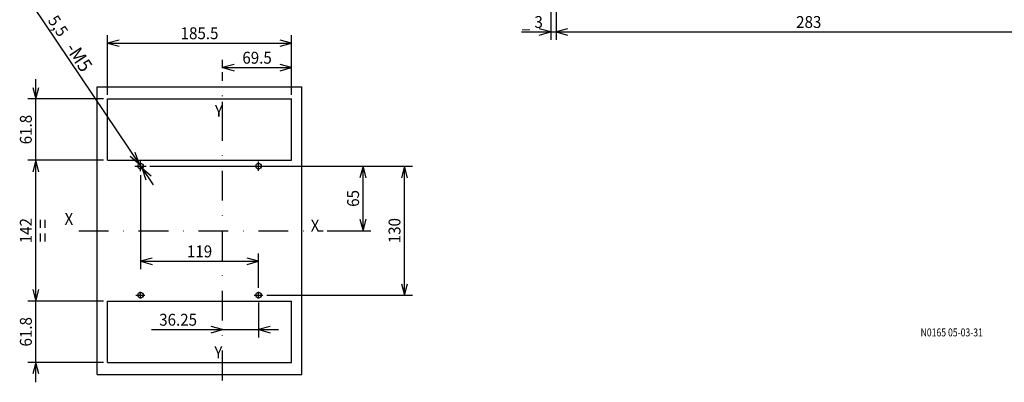
# Model space of a CAD drawing. Extents: x -396 to -12, y 6855 to 7126.
# Drawn here: x -396 to -148, y 6855 to 6947 of the extents above; entities that cross this region are included whole.
import ezdxf
from ezdxf.enums import TextEntityAlignment as Align

# ---------------------------------------------------------------- set-up
doc = ezdxf.new("R2010")
doc.units = 0
doc.header["$LTSCALE"] = 15
doc.header["$MEASUREMENT"] = 0
doc.linetypes.add('DASHDOT', pattern=[1, 0.5, -0.25, 0, -0.25])
doc.layers.get('0').update_dxf_attribs({"linetype": 'CONTINUOUS'})
doc.styles.add('TOLERANCE', font='iges1003.shx')

# ---------------------------------------------------------------- blocks, each defined once
blk = doc.blocks.new('*U10')
at = {"color": 7, "linetype": 'CONTINUOUS'}
for p, q in [((-392.918292, 6950.334236), (-362.480818, 6905.122361)), ((-368.303365, 6912.380821), (-366.040983, 6910.410636)), ((-366.040983, 6910.410636), (-367.015171, 6913.248057)), ((-363.010722, 6907.299843), (-365.273104, 6909.270028)), ((-365.273104, 6909.270028), (-364.298916, 6906.432607))]:
    blk.add_line(p, q, dxfattribs=at)
at = {"color": 7, "linetype": 'CONTINUOUS', "style": 'TOLERANCE'}
blk.add_text('n', height=3, rotation=303.949173, dxfattribs=at).set_placement((-390.006773, 6950.486079), align=Align.MIDDLE_CENTER)
at = {"color": 7, "linetype": 'CONTINUOUS', "width": 0.933333}
for s, height, p in [('5,5', 3, (-386.432646, 6945.177065)), ('-M5', 3.5, (-381.155225, 6937.337976))]:
    blk.add_text(s, height=height, rotation=303.949173, dxfattribs=at).set_placement(p, align=Align.MIDDLE_CENTER)
blk = doc.blocks.new('*U12')
at = {"color": 7, "linetype": 'CONTINUOUS'}
for p, q in [((-363.276305, 6909.840332), (-297.14021, 6909.840332)), ((-299.14021, 6909.840332), (-299.916668, 6906.942555)), ((-299.14021, 6877.340332), (-299.14021, 6909.840332)), ((-298.363753, 6906.942555), (-299.14021, 6909.840332)), ((-299.916668, 6880.23811), (-299.14021, 6877.340332)), ((-299.14021, 6877.340332), (-298.363753, 6880.23811)), ((-333.798357, 6877.340332), (-297.14021, 6877.340332))]:
    blk.add_line(p, q, dxfattribs=at)
at = {"color": 7, "linetype": 'CONTINUOUS', "width": 0.933333}
blk.add_text('130', height=3, rotation=90, dxfattribs=at).set_placement((-301.64021, 6893.590332), align=Align.MIDDLE_CENTER)
blk = doc.blocks.new('*U13')
at = {"color": 7, "linetype": 'CONTINUOUS'}
for p, q in [((-363.276305, 6909.840332), (-307.575729, 6909.840332)), ((-309.575729, 6909.840332), (-310.352186, 6906.942555)), ((-309.575729, 6893.590332), (-309.575729, 6909.840332)), ((-308.799272, 6906.942555), (-309.575729, 6909.840332)), ((-310.352186, 6896.48811), (-309.575729, 6893.590332)), ((-309.575729, 6893.590332), (-308.799272, 6896.48811)), ((-318.610583, 6893.590332), (-307.575729, 6893.590332))]:
    blk.add_line(p, q, dxfattribs=at)
at = {"color": 7, "linetype": 'CONTINUOUS', "width": 0.933333}
blk.add_text('65', height=3, rotation=90, dxfattribs=at).set_placement((-312.075729, 6901.715332), align=Align.MIDDLE_CENTER)
blk = doc.blocks.new('*U14')
at = {"color": 7, "linetype": 'CONTINUOUS'}
for p, q in [((-365.657043, 6907.576767), (-365.657043, 6883.870256)), ((-335.907039, 6879.210331), (-335.907039, 6887.870256)), ((-362.759266, 6886.646713), (-365.657043, 6885.870256)), ((-365.657043, 6885.870256), (-335.907039, 6885.870256)), ((-365.657043, 6885.870256), (-362.759266, 6885.093799)), ((-335.907039, 6885.870256), (-338.804817, 6886.646713)), ((-338.804817, 6885.093799), (-335.907039, 6885.870256))]:
    blk.add_line(p, q, dxfattribs=at)
at = {"color": 7, "linetype": 'CONTINUOUS', "width": 0.933333}
blk.add_text('119', height=3, dxfattribs=at).set_placement((-350.782041, 6888.370256), align=Align.MIDDLE_CENTER)
blk = doc.blocks.new('*U15')
at = {"color": 7, "linetype": 'CONTINUOUS'}
for p, q in [((-373.969543, 6927.790332), (-373.969543, 6942.830652)), ((-371.071766, 6941.60711), (-373.969543, 6940.830652)), ((-327.594543, 6940.830652), (-330.492321, 6941.60711)), ((-327.594543, 6927.790332), (-327.594543, 6942.830652)), ((-373.969543, 6940.830652), (-327.594543, 6940.830652)), ((-373.969543, 6940.830652), (-371.071766, 6940.054195)), ((-330.492321, 6940.054195), (-327.594543, 6940.830652))]:
    blk.add_line(p, q, dxfattribs=at)
at = {"color": 7, "linetype": 'CONTINUOUS', "width": 0.933333}
blk.add_text('185.5', height=3, dxfattribs=at).set_placement((-350.782043, 6943.330653), align=Align.MIDDLE_CENTER)
blk = doc.blocks.new('*U16')
at = {"color": 7, "linetype": 'CONTINUOUS'}
for p, q in [((-392.061796, 6906.340332), (-392.061796, 6931.790332)), ((-392.838254, 6929.68811), (-392.061796, 6926.790332)), ((-392.061796, 6926.790332), (-391.285339, 6929.68811)), ((-374.969543, 6926.790332), (-394.061796, 6926.790332)), ((-374.969543, 6911.340332), (-394.061796, 6911.340332)), ((-392.061796, 6911.340332), (-392.838254, 6908.442555)), ((-391.285339, 6908.442555), (-392.061796, 6911.340332))]:
    blk.add_line(p, q, dxfattribs=at)
at = {"color": 7, "linetype": 'CONTINUOUS', "width": 0.933333}
blk.add_text('61.8', height=3, rotation=90, dxfattribs=at).set_placement((-394.561797, 6919.065332), align=Align.MIDDLE_CENTER)
blk = doc.blocks.new('*U17')
at = {"color": 7, "linetype": 'CONTINUOUS'}
for p, q in [((-374.969543, 6911.340332), (-394.061796, 6911.340332)), ((-392.061796, 6911.340332), (-392.838254, 6908.442555)), ((-392.061796, 6875.840332), (-392.061796, 6911.340332)), ((-391.285339, 6908.442555), (-392.061796, 6911.340332)), ((-392.838254, 6878.73811), (-392.061796, 6875.840332)), ((-392.061796, 6875.840332), (-391.285339, 6878.73811)), ((-374.969543, 6875.840332), (-394.061796, 6875.840332))]:
    blk.add_line(p, q, dxfattribs=at)
at = {"color": 7, "linetype": 'CONTINUOUS', "width": 0.933333}
for s, height, p in [('142', 3, (-394.561797, 6893.590332)), ('= =', 3.5, (-390.311796, 6893.590332))]:
    blk.add_text(s, height=height, rotation=90, dxfattribs=at).set_placement(p, align=Align.MIDDLE_CENTER)
blk = doc.blocks.new('*U18')
at = {"color": 7, "linetype": 'CONTINUOUS'}
for p, q in [((-344.969543, 6934.554273), (-344.969543, 6936.656304)), ((-327.594543, 6927.790332), (-327.594543, 6936.656304)), ((-342.071766, 6935.432761), (-344.969543, 6934.656304)), ((-344.969543, 6934.656304), (-327.594543, 6934.656304)), ((-344.969543, 6934.656304), (-342.071766, 6933.879847)), ((-327.594543, 6934.656304), (-330.492321, 6935.432761)), ((-330.492321, 6933.879847), (-327.594543, 6934.656304))]:
    blk.add_line(p, q, dxfattribs=at)
at = {"color": 7, "linetype": 'CONTINUOUS', "width": 0.933333}
blk.add_text('69.5', height=3, dxfattribs=at).set_placement((-336.282043, 6937.156304), align=Align.MIDDLE_CENTER)
blk = doc.blocks.new('*U19')
at = {"color": 7, "linetype": 'CONTINUOUS'}
for p, q in [((-335.907039, 6875.470331), (-335.907039, 6866.651651)), ((-362.887711, 6868.651651), (-330.907039, 6868.651651)), ((-344.969543, 6868.651651), (-347.867321, 6869.428108)), ((-347.867321, 6867.875193), (-344.969543, 6868.651651)), ((-333.009262, 6869.428108), (-335.907039, 6868.651651)), ((-335.907039, 6868.651651), (-333.009262, 6867.875193))]:
    blk.add_line(p, q, dxfattribs=at)
at = {"color": 7, "linetype": 'CONTINUOUS', "width": 0.933333}
blk.add_text('36.25', height=3, dxfattribs=at).set_placement((-356.187711, 6871.151651), align=Align.MIDDLE_CENTER)
blk = doc.blocks.new('*U20')
at = {"color": 1, "linetype": 'CONTINUOUS'}
for p, q in [((-392.061796, 6855.390332), (-392.061796, 6880.840332)), ((-392.838254, 6878.73811), (-392.061796, 6875.840332)), ((-392.061796, 6875.840332), (-391.285339, 6878.73811)), ((-374.969543, 6875.840332), (-394.061796, 6875.840332)), ((-374.969543, 6860.390332), (-394.061796, 6860.390332)), ((-392.061796, 6860.390332), (-392.838254, 6857.492555)), ((-391.285339, 6857.492555), (-392.061796, 6860.390332))]:
    blk.add_line(p, q, dxfattribs=at)
at = {"color": 1, "linetype": 'CONTINUOUS', "width": 0.933333}
blk.add_text('61.8', height=3, rotation=90, dxfattribs=at).set_placement((-394.561797, 6868.115332), align=Align.MIDDLE_CENTER)
blk = doc.blocks.new('*U28')
at = {"color": 7, "linetype": 'CONTINUOUS'}
for p, q in [((-262.253018, 6957.648752), (-262.253018, 6941.657479)), ((-260.903018, 6958.064137), (-260.903018, 6941.657479)), ((-262.253018, 6943.657479), (-265.150795, 6944.433936)), ((-258.00524, 6944.433936), (-260.903018, 6943.657479)), ((-269.611418, 6943.657479), (-255.903018, 6943.657479)), ((-265.150795, 6942.881022), (-262.253018, 6943.657479)), ((-260.903018, 6943.657479), (-258.00524, 6942.881022))]:
    blk.add_line(p, q, dxfattribs=at)
at = {"color": 7, "linetype": 'CONTINUOUS', "width": 0.933333}
for s, p in [('3', (-265.311418, 6946.157479)), ('_', (-268.511418, 6946.157479))]:
    blk.add_text(s, height=3, dxfattribs=at).set_placement(p, align=Align.MIDDLE_CENTER)
blk = doc.blocks.new('*U31')
at = {"color": 7, "linetype": 'CONTINUOUS'}
for p, q in [((-133.552996, 7010.848788), (-133.552994, 6954.84706)), ((-260.903018, 6958.064137), (-260.903018, 6941.657479)), ((-133.552994, 6947.511667), (-133.552996, 6941.657479)), ((-258.00524, 6944.433936), (-260.903018, 6943.657479)), ((-133.552996, 6943.657479), (-136.450774, 6944.433936)), ((-260.903018, 6943.657479), (-133.552996, 6943.657479)), ((-260.903018, 6943.657479), (-258.00524, 6942.881022)), ((-136.450774, 6942.881022), (-133.552996, 6943.657479))]:
    blk.add_line(p, q, dxfattribs=at)
at = {"color": 7, "linetype": 'CONTINUOUS', "width": 0.933333}
blk.add_text('283', height=3, dxfattribs=at).set_placement((-197.228007, 6946.157479), align=Align.MIDDLE_CENTER)

msp = doc.modelspace()

# ---------------------------------------------------------------- linework, layer by layer
at = {"color": 7, "linetype": 'DASHDOT'}
for p, q in [((-344.969543, 6855.859296), (-344.969543, 6933.554273)), ((-344.969543, 6921.215887), (-344.969543, 6926.063352)), ((-367.106264, 6909.840332), (-364.276305, 6909.840332)), ((-365.657043, 6908.576767), (-365.657043, 6911.212153)), ((-340.305943, 6909.840332), (-338.048357, 6909.840332)), ((-337.094539, 6909.840331), (-334.719539, 6909.840331)), ((-335.907039, 6908.652831), (-335.907039, 6911.027831)), ((-381.236029, 6893.590332), (-319.610583, 6893.590332)), ((-366.805943, 6877.340332), (-364.548357, 6877.340332)), ((-365.657039, 6876.470331), (-365.657039, 6878.210331)), ((-337.055943, 6877.340332), (-334.798357, 6877.340332)), ((-335.907039, 6876.470331), (-335.907039, 6878.210331))]:
    msp.add_line(p, q, dxfattribs=at)
at = {"color": 7, "linetype": 'CONTINUOUS'}
for p, q in [((-376.594543, 6857.340332), (-376.594543, 6929.840332)), ((-376.594543, 6929.840332), (-324.969543, 6929.840332)), ((-324.969543, 6857.340332), (-324.969543, 6929.840332)), ((-373.969543, 6926.790332), (-327.594543, 6926.790332)), ((-373.969543, 6911.340332), (-373.969543, 6926.790332)), ((-327.594543, 6911.340332), (-327.594543, 6926.790332)), ((-373.969543, 6911.340332), (-327.594543, 6911.340332)), ((-373.969543, 6875.840332), (-327.594543, 6875.840332)), ((-373.969543, 6860.390332), (-373.969543, 6875.840332)), ((-327.594543, 6860.390332), (-327.594543, 6875.840332)), ((-373.969543, 6860.390332), (-327.594543, 6860.390332)), ((-376.594543, 6857.340332), (-324.969543, 6857.340332))]:
    msp.add_line(p, q, dxfattribs=at)
for centre in [(-365.657043, 6909.840332), (-335.907039, 6909.840331), (-365.657039, 6877.340331), (-335.907039, 6877.340331)]:
    msp.add_circle(centre, 0.6875, dxfattribs=at)

# ---------------------------------------------------------------- block references
for name in ['*U31', '*U28', '*U10', '*U15', '*U18', '*U16', '*U17', '*U12', '*U13', '*U14', '*U19']:
    msp.add_blockref(name, (0, 0), dxfattribs=at)
at = {"color": 1, "linetype": 'CONTINUOUS'}
msp.add_blockref('*U20', (0, 0), dxfattribs=at)

# ---------------------------------------------------------------- texts
at = {"color": 2, "linetype": 'CONTINUOUS', "width": 0.933333}
for s, p in [('Y', (-345.914212, 6923.770901)), ('X', (-383.713382, 6896.557817)), ('X', (-321.667347, 6894.869331)), ('Y', (-346.032246, 6862.942426))]:
    msp.add_text(s, height=3, dxfattribs=at).set_placement(p, align=Align.MIDDLE_CENTER)
at = {"linetype": 'CONTINUOUS', "width": 0.8}
msp.add_text('N0165 05-03-31', height=2, dxfattribs=at).set_placement((-169.04017, 6866.95615))

doc.saveas('drawing.dxf')
